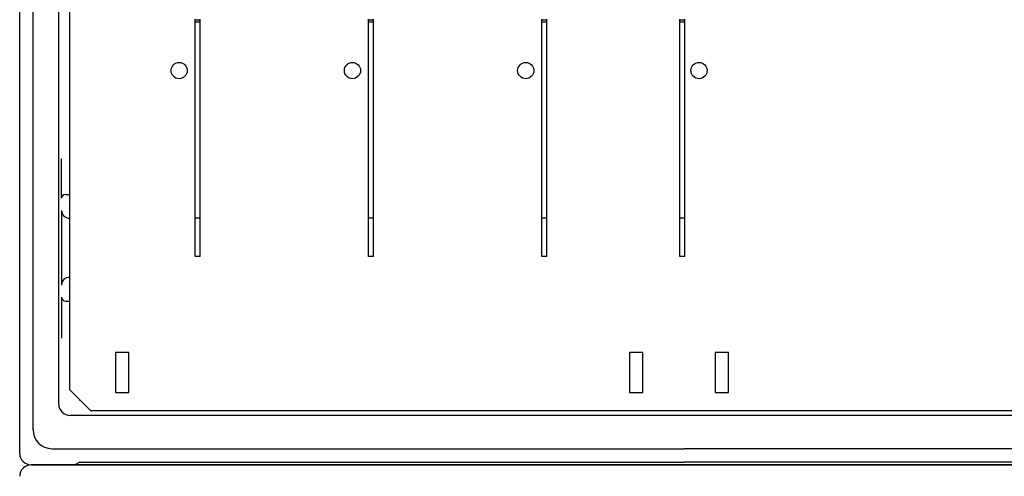
# Model space of a CAD drawing. Extents: x -3288 to -3049, y -2603 to -2268.
# Drawn here: x -3288 to -3203, y -2603 to -2564 of the extents above; entities that cross this region are included whole.
import ezdxf

# ---------------------------------------------------------------- set-up
doc = ezdxf.new("R2010")
doc.units = 0
doc.header["$MEASUREMENT"] = 0
doc.layers.get('0').update_dxf_attribs({"linetype": 'CONTINUOUS'})

# ---------------------------------------------------------------- blocks, each defined once
blk = doc.blocks.new('alçat')
for p, q in [((-1.64, -0.897), (-1.64, 92.589)), ((-1.64, -0.897), (-1.64, 92.589)), ((1.746, 3.381), (1.746, 89.12)), ((2.692, 88.544), (2.692, 4.636)), ((-0.484, 1.168), (-0.484, 41.469)), ((1.994, 21.236), (1.994, 24.637)), ((2.324, 21.566), (2.692, 21.566)), ((1.994, 20.172), (1.994, 13.707)), ((1.994, 12.647), (1.994, 9.089)), ((2.324, 12.317), (2.692, 12.317)), ((4.509, 2.82), (106.585, 2.82)), ((109.271, 2.39), (2.737, 2.39)), ((1.168, -0.484), (56.004, -0.484)), ((108.858, -0.484), (56.004, -0.484)), ((3.579, -1.64), (3.15, -1.888)), ((3.579, -1.64), (56.004, -1.64)), ((108.429, -1.64), (56.004, -1.64)), ((112.657, -1.888), (-0.649, -1.888)), ((-0.649, -1.888), (112.657, -1.888))]:
    blk.add_line(p, q)
at = {"linetype": 'Continuous'}
for p, q in [((13.593, 36.672), (13.593, 36.762)), ((14.006, 36.672), (14.006, 36.762)), ((28.624, 36.672), (28.624, 36.762)), ((29.037, 36.672), (29.037, 36.762)), ((43.654, 36.672), (43.654, 36.762)), ((44.067, 36.672), (44.067, 36.762)), ((55.629, 36.672), (55.629, 36.762)), ((56.042, 36.672), (56.042, 36.762)), ((13.593, 36.516), (13.593, 36.672)), ((14.006, 36.672), (13.593, 36.672)), ((14.006, 36.516), (13.593, 36.516)), ((13.593, 19.494), (13.593, 36.516)), ((14.006, 36.516), (14.006, 36.672)), ((14.006, 19.494), (14.006, 36.516)), ((28.624, 36.516), (28.624, 36.672)), ((29.037, 36.672), (28.624, 36.672)), ((29.037, 36.516), (28.624, 36.516)), ((28.624, 19.494), (28.624, 36.516)), ((29.037, 36.516), (29.037, 36.672)), ((29.037, 19.494), (29.037, 36.516)), ((43.654, 36.516), (43.654, 36.672)), ((44.067, 36.672), (43.654, 36.672)), ((44.067, 36.516), (43.654, 36.516)), ((43.654, 19.494), (43.654, 36.516)), ((44.067, 36.516), (44.067, 36.672)), ((44.067, 19.494), (44.067, 36.516)), ((56.042, 36.672), (55.629, 36.672)), ((55.629, 36.516), (55.629, 36.672)), ((56.042, 36.516), (55.629, 36.516)), ((55.629, 19.494), (55.629, 36.516)), ((56.042, 36.516), (56.042, 36.672)), ((56.042, 19.494), (56.042, 36.516)), ((13.593, 16.19), (13.593, 19.494)), ((14.006, 19.494), (13.593, 19.494)), ((14.006, 16.19), (14.006, 19.494)), ((28.624, 16.19), (28.624, 19.494)), ((29.037, 19.494), (28.624, 19.494)), ((29.037, 16.19), (29.037, 19.494)), ((43.654, 16.19), (43.654, 19.494)), ((44.067, 19.494), (43.654, 19.494)), ((44.067, 16.19), (44.067, 19.494)), ((56.042, 19.494), (55.629, 19.494)), ((55.629, 16.19), (55.629, 19.494)), ((56.042, 16.19), (56.042, 19.494)), ((14.006, 16.19), (13.593, 16.19)), ((29.037, 16.19), (28.624, 16.19)), ((44.067, 16.19), (43.654, 16.19)), ((56.042, 16.19), (55.629, 16.19)), ((6.656, 7.857), (6.656, 4.389)), ((7.812, 7.857), (6.656, 7.857)), ((7.812, 4.389), (7.812, 7.857)), ((51.252, 7.857), (51.252, 4.389)), ((52.408, 7.857), (51.252, 7.857)), ((52.408, 4.389), (52.408, 7.857)), ((58.685, 7.857), (58.685, 4.389)), ((59.841, 7.857), (58.685, 7.857)), ((59.841, 4.389), (59.841, 7.857)), ((2.692, 4.636), (4.509, 2.82)), ((6.656, 4.389), (7.812, 4.389)), ((51.252, 4.389), (52.408, 4.389)), ((58.685, 4.389), (59.841, 4.389)), ((3.549, 3.779), (3.549, 3.721)), ((3.549, 3.721), (3.607, 3.721))]:
    blk.add_line(p, q, dxfattribs=at)
for centre in [(12.189, 32.303), (27.22, 32.303), (42.25, 32.303), (57.281, 32.303)]:
    blk.add_circle(centre, 0.702, dxfattribs=at)
for centre, radius, start, end in [((2.324, 21.236), 0.33, 90, 180), ((2.654, 20.172), 0.661, 180, 273.2341), ((2.654, 13.711), 0.661, 86.7659, 180), ((2.654, 13.707), 0.661, 86.7659, 180), ((2.324, 12.647), 0.33, 180, 270), ((2.737, 3.381), 0.991, 180, 270), ((1.168, 1.168), 1.652, 180, 270), ((-0.649, -0.897), 0.991, 180, 270), ((-0.649, -0.897), 0.991, 180, 270), ((-0.649, -2.879), 0.991, 90, 180)]:
    blk.add_arc(centre, radius, start, end)

msp = doc.modelspace()

# ---------------------------------------------------------------- block references
msp.add_blockref('alçat', (-3286.456, -2600.271))

doc.saveas('drawing.dxf')
